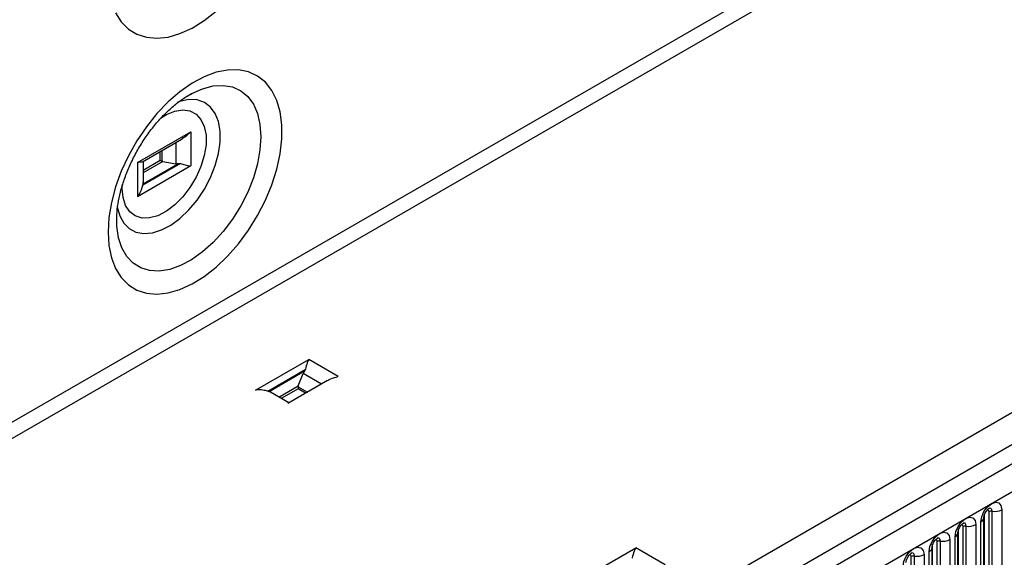
# Model space of a CAD drawing. Extents: x 6 to 1503, y 12 to 1060.
# Drawn here: x 937 to 1036, y 336 to 390 of the extents above; entities that cross this region are included whole.
import ezdxf

# ---------------------------------------------------------------- set-up
doc = ezdxf.new("R2010")
doc.units = 0
doc.header["$LTSCALE"] = 5
doc.header["$MEASUREMENT"] = 0
doc.layers.add('DUENN', color=4, linetype='CONTINUOUS')
doc.layers.add('DUENN-18', color=94, linetype='CONTINUOUS')

msp = doc.modelspace()

# ---------------------------------------------------------------- linework, layer by layer
at = {"layer": 'DUENN'}
for p, q in [((1347.312, 524.885), (881.555, 256.009)), ((883.248, 254.222), (1349.005, 523.098)), ((1034.304, 326.739), (1034.304, 340.751)), ((1034.622, 326.788), (1034.622, 340.8)), ((1035.579, 340.948), (1035.579, 326.936)), ((1033.495, 325.734), (1033.495, 339.746)), ((1033.785, 326.138), (1033.785, 340.15)), ((1033.785, 340.15), (1033.785, 340.133)), ((1033.837, 326.47), (1033.837, 340.482)), ((1031.195, 324.643), (1031.195, 338.654)), ((1031.195, 338.654), (1031.195, 338.638)), ((1031.247, 324.974), (1031.247, 338.986)), ((1031.713, 325.244), (1031.713, 339.256)), ((1032.032, 325.293), (1032.032, 339.305)), ((1032.989, 339.453), (1032.989, 325.441)), ((1029.123, 323.749), (1029.123, 337.761)), ((1029.442, 323.798), (1029.442, 337.81)), ((1030.398, 337.958), (1030.398, 323.946)), ((1030.905, 324.238), (1030.905, 338.25)), ((1028.315, 322.743), (1028.315, 336.755)), ((1028.605, 323.147), (1028.605, 337.159)), ((1028.605, 337.159), (1028.605, 337.142)), ((1028.657, 323.479), (1028.657, 337.491)), ((1026.533, 322.253), (1026.533, 336.265)), ((1026.852, 322.303), (1026.852, 336.315)), ((1027.808, 336.462), (1027.808, 322.451))]:
    msp.add_line(p, q, dxfattribs=at)
at = {"layer": 'DUENN', "flags": 128}
for points in [[(1033.495, 339.746), (1033.575, 340.252), (1033.8, 340.772), (1034.138, 341.228), (1034.537, 341.55), (1034.936, 341.688), (1035.274, 341.623), (1035.499, 341.363), (1035.579, 340.948)], [(1034.304, 340.751), (1034.286, 340.844), (1034.235, 340.902), (1034.16, 340.917), (1034.117, 340.907)], [(1034.622, 340.8), (1034.589, 340.974), (1034.495, 341.082), (1034.354, 341.11), (1034.337, 341.108)], [(1030.905, 338.25), (1030.984, 338.756), (1031.21, 339.277), (1031.548, 339.733), (1031.947, 340.055), (1032.345, 340.193), (1032.683, 340.127), (1032.909, 339.868), (1032.989, 339.453)], [(1032.032, 339.305), (1031.999, 339.478), (1031.905, 339.587), (1031.763, 339.614), (1031.747, 339.612)], [(1028.315, 336.755), (1028.394, 337.261), (1028.62, 337.782), (1028.958, 338.238), (1029.357, 338.559), (1029.755, 338.698), (1030.093, 338.632), (1030.319, 338.372), (1030.398, 337.958)], [(1031.713, 339.256), (1031.696, 339.349), (1031.645, 339.407), (1031.569, 339.422), (1031.526, 339.412)], [(1029.123, 337.761), (1029.106, 337.853), (1029.055, 337.912), (1028.979, 337.926), (1028.936, 337.917)], [(1029.442, 337.81), (1029.409, 337.983), (1029.315, 338.092), (1029.173, 338.119), (1029.157, 338.117)], [(1025.725, 335.26), (1025.804, 335.766), (1026.03, 336.286), (1026.368, 336.742), (1026.767, 337.064), (1027.165, 337.203), (1027.503, 337.137), (1027.729, 336.877), (1027.808, 336.462)], [(1026.852, 336.315), (1026.819, 336.488), (1026.724, 336.596), (1026.583, 336.624), (1026.567, 336.622)], [(1026.533, 336.265), (1026.515, 336.358), (1026.465, 336.416), (1026.389, 336.431), (1026.346, 336.421)]]:
    msp.add_lwpolyline(points, dxfattribs=at)
at = {"layer": 'DUENN'}
for centre, radius, start, end in [((1034.536, 340.301), 0.507, 80.2289, 117.35717), ((1034.88, 342.298), 1.52, 260.2289, 297.35717), ((1033.283, 340.206), 0.507, 294.73305, 351.71273), ((1030.693, 338.711), 0.507, 294.73305, 351.71273), ((1031.946, 338.806), 0.507, 80.2289, 117.35717), ((1032.29, 340.803), 1.52, 260.2289, 297.35717), ((1029.356, 337.311), 0.507, 80.2289, 117.35717), ((1029.7, 339.307), 1.52, 260.2289, 297.35717), ((1028.103, 337.215), 0.507, 294.73305, 351.71273), ((1026.766, 335.815), 0.507, 80.2289, 117.35717), ((1027.11, 337.812), 1.52, 260.2289, 297.35717)]:
    msp.add_arc(centre, radius, start, end, dxfattribs=at)
for points in [[(1033.785, 340.15), (1033.786, 340.177), (1033.789, 340.235), (1033.823, 340.386), (1033.893, 340.569), (1034.004, 340.767), (1034.135, 340.934), (1034.254, 341.046), (1034.346, 341.106), (1034.358, 341.11), (1034.364, 341.113)], [(1031.195, 338.654), (1031.196, 338.682), (1031.199, 338.739), (1031.233, 338.891), (1031.303, 339.074), (1031.414, 339.272), (1031.545, 339.439), (1031.664, 339.551), (1031.755, 339.611), (1031.768, 339.615), (1031.774, 339.617)], [(1028.605, 337.159), (1028.606, 337.187), (1028.609, 337.244), (1028.642, 337.395), (1028.713, 337.579), (1028.823, 337.776), (1028.955, 337.944), (1029.073, 338.056), (1029.165, 338.116), (1029.178, 338.12), (1029.184, 338.122)], [(1026.015, 335.664), (1026.016, 335.691), (1026.018, 335.749), (1026.052, 335.9), (1026.123, 336.084), (1026.233, 336.281), (1026.364, 336.449), (1026.483, 336.561), (1026.575, 336.621), (1026.588, 336.625), (1026.594, 336.627)]]:
    msp.add_open_spline(points, degree=3, knots=[0, 0, 0, 0, 0.108892, 0.226539, 0.35585, 0.496144, 0.640807, 0.763491, 0.876748, 1, 1, 1, 1], dxfattribs=at)
at = {"layer": 'DUENN-18'}
for p, q in [((830.096, 288.206), (1296.787, 557.621)), ((830.796, 286.994), (1297.487, 556.409)), ((878.539, 259.433), (1345.229, 528.847)), ((1346.629, 526.422), (879.939, 257.008)), ((949.182, 375.68), (954.53, 378.767)), ((949.669, 375.747), (953.655, 378.048)), ((954.53, 378.767), (954.53, 375.372)), ((953.023, 377.684), (953.023, 375.568)), ((951.454, 375.912), (951.454, 376.778)), ((951.629, 376.879), (951.629, 375.812)), ((949.182, 375.68), (949.182, 372.284)), ((949.182, 372.284), (954.53, 375.372)), ((953.466, 375.572), (949.718, 373.408)), ((949.745, 373.542), (953.281, 375.584)), ((949.756, 374.932), (951.454, 375.912)), ((949.756, 375.797), (949.756, 373.681)), ((951.711, 375.782), (949.756, 374.654)), ((951.711, 375.782), (953.023, 375.568)), ((947.656, 373.101), (947.67, 373.509)), ((947.118, 369.513), (947.111, 370.24)), ((960.966, 352.898), (966.314, 355.986)), ((969.254, 354.288), (966.314, 355.986)), ((962.207, 352.8), (965.955, 354.964)), ((965.873, 354.798), (962.336, 352.757)), ((965.26, 353.339), (965.73, 354.583)), ((967.562, 353.525), (965.73, 354.583)), ((968.191, 353.888), (964.205, 351.587)), ((964.295, 351.639), (962.463, 352.697)), ((963.305, 352.21), (965.26, 353.339)), ((965.244, 353.052), (963.546, 352.071)), ((965.244, 353.253), (966.168, 352.72)), ((965.993, 352.619), (965.244, 353.052)), ((993.634, 334.039), (998.982, 337.127)), ((1001.922, 335.429), (998.982, 337.127))]:
    msp.add_line(p, q, dxfattribs=at)
at = {"layer": 'DUENN-18', "flags": 128}
for points in [[(946.989, 390.673), (947.559, 389.765), (948.273, 389.043), (949.116, 388.521), (950.072, 388.211), (951.123, 388.117), (952.248, 388.241), (953.426, 388.582), (954.633, 389.132), (955.845, 389.881), (957.04, 390.815)], [(946.237, 368.726), (946.322, 367.377), (946.574, 366.152), (946.989, 365.075), (947.559, 364.166), (948.273, 363.444), (949.116, 362.923), (950.072, 362.612), (951.123, 362.518), (952.248, 362.643), (953.426, 362.983), (954.633, 363.534), (955.845, 364.283), (957.04, 365.216), (958.195, 366.315), (959.285, 367.559), (960.292, 368.924), (961.193, 370.382), (961.973, 371.906), (962.617, 373.466), (963.11, 375.031), (963.445, 376.571), (963.614, 378.056), (963.614, 379.458), (963.445, 380.748), (963.11, 381.902), (962.617, 382.897), (961.973, 383.715), (961.193, 384.338), (960.292, 384.755), (959.285, 384.958), (958.195, 384.942), (957.04, 384.709), (955.845, 384.263), (954.633, 383.611), (953.426, 382.768), (952.248, 381.749), (951.123, 380.575), (950.072, 379.267), (949.116, 377.852), (948.273, 376.358), (947.559, 374.812), (946.989, 373.246), (946.574, 371.689), (946.322, 370.173), (946.237, 368.726)], [(954.629, 382.603), (955.681, 383.066), (956.744, 383.342), (957.75, 383.402), (958.676, 383.244), (959.499, 382.873), (960.201, 382.295), (960.764, 381.526), (961.176, 380.583), (961.428, 379.488), (961.512, 378.267)], [(947.146, 371.346), (947.16, 371.261), (947.408, 370.367), (947.812, 369.631), (948.36, 369.077), (949.033, 368.722), (949.811, 368.578), (950.668, 368.65), (951.576, 368.935), (952.507, 369.424), (953.43, 370.101), (954.316, 370.945), (955.137, 371.929), (955.865, 373.02), (956.478, 374.184), (956.956, 375.384), (957.284, 376.58), (957.45, 377.735), (957.45, 378.811), (957.284, 379.774), (956.956, 380.592), (956.478, 381.24), (955.865, 381.696), (955.137, 381.946), (954.316, 381.983), (953.43, 381.803), (953.151, 381.707)], [(954.417, 382.487), (954.585, 382.58), (954.629, 382.603)], [(951.469, 380.131), (952.069, 380.492), (952.909, 380.828), (953.705, 380.948), (954.427, 380.845), (955.042, 380.524), (955.528, 379.999), (955.863, 379.291), (956.034, 378.428), (956.034, 377.447), (955.863, 376.387), (955.528, 375.292), (955.042, 374.206), (954.427, 373.175), (953.705, 372.239), (952.909, 371.439), (952.069, 370.805), (951.22, 370.365), (950.397, 370.136), (949.634, 370.128), (948.962, 370.34), (948.409, 370.765), (947.997, 371.385), (947.742, 372.175), (947.656, 373.101), (947.656, 373.101)], [(961.512, 378.267), (961.428, 376.949), (961.176, 375.564), (960.764, 374.145), (960.201, 372.725), (959.499, 371.338), (958.676, 370.015), (957.75, 368.789), (956.744, 367.687), (955.681, 366.736), (954.585, 365.958), (953.484, 365.37), (952.401, 364.988), (951.363, 364.819), (950.395, 364.868), (949.518, 365.134), (948.753, 365.61), (948.119, 366.285), (947.629, 367.144), (947.297, 368.166), (947.128, 369.327), (947.118, 369.513)], [(965.244, 353.253), (965.244, 353.218), (965.244, 353.182), (965.244, 353.146), (965.244, 353.112), (965.244, 353.08), (965.244, 353.052)]]:
    msp.add_lwpolyline(points, dxfattribs=at)
at = {"layer": 'DUENN-18'}
for centre, major_axis, ratio, start_param, end_param in [((951.571, 375.845), (0.165, -0.095), 0.00007, 3.927031, 5.071269), ((951.699, 375.919), (0.16, -0.08), 0.716124, 4.63086, 5.124265), ((953.059, 376.739), (2.17, 0.118), 0.537504, 4.666813, 4.785593), ((947.585, 373.578), (2.17, 0.118), 0.537504, 6.151513, 6.270293), ((966.762, 354.028), (1.187, 1.821), 0.537604, 1.497521, 1.616301), ((961.288, 350.868), (1.187, 1.821), 0.537604, 0.012821, 0.131601), ((965.372, 353.261), (0.01, 0.178), 0.716072, 1.159047, 1.652452)]:
    msp.add_ellipse(centre, major_axis=major_axis, ratio=ratio, start_param=start_param, end_param=end_param, dxfattribs=at)
for points, knots in [([(947.107, 369.938), (947.11, 370.112), (947.119, 370.62), (947.223, 371.55), (947.466, 372.731), (947.837, 373.971), (948.331, 375.235), (948.94, 376.493), (949.652, 377.712), (950.448, 378.863), (951.307, 379.915), (952.207, 380.847), (953.116, 381.631), (953.929, 382.218), (954.405, 382.471), (954.601, 382.575)], [0, 0, 0, 0, 0.041708, 0.121784, 0.202655, 0.284384, 0.366824, 0.449759, 0.532953, 0.616157, 0.699049, 0.781387, 0.862947, 0.943548, 1, 1, 1, 1]), ([(954.53, 378.767), (954.412, 378.649), (954.148, 378.384), (953.822, 378.179), (953.642, 378.066)], [0, 0, 0, 0, 0.4461406, 1, 1, 1, 1]), ([(949.662, 375.759), (949.634, 375.742), (949.555, 375.693), (949.381, 375.72), (949.217, 375.687), (949.182, 375.68)], [0, 0, 0, 0, 0.304313, 0.850749, 1, 1, 1, 1]), ([(953.281, 375.584), (953.329, 375.585), (953.393, 375.588), (953.451, 375.575), (953.466, 375.572)], [0, 0, 0, 0, 0.749653, 1, 1, 1, 1]), ([(953.466, 375.572), (953.629, 375.532), (953.976, 375.448), (954.302, 375.348), (954.49, 375.368), (954.53, 375.372)], [0, 0, 0, 0, 0.411685, 0.873784, 1, 1, 1, 1]), ([(949.182, 372.284), (949.194, 372.296), (949.306, 372.409), (949.535, 372.797), (949.646, 373.17), (949.718, 373.408)], [0, 0, 0, 0, 0.040675, 0.387297, 1, 1, 1, 1]), ([(949.718, 373.408), (949.725, 373.444), (949.736, 373.496), (949.743, 373.532), (949.745, 373.542)], [0, 0, 0, 0, 0.713326, 1, 1, 1, 1]), ([(966.314, 355.986), (966.258, 355.88), (966.112, 355.604), (966.029, 355.222), (965.957, 354.97), (965.955, 354.964)], [0, 0, 0, 0, 0.376219, 0.984415, 1, 1, 1, 1]), ([(965.955, 354.964), (965.94, 354.923), (965.919, 354.866), (965.883, 354.813), (965.873, 354.798)], [0, 0, 0, 0, 0.713328, 1, 1, 1, 1]), ([(968.197, 353.876), (968.295, 353.934), (968.613, 354.123), (969.01, 354.199), (969.244, 354.284), (969.254, 354.288)], [0, 0, 0, 0, 0.298239, 0.968697, 1, 1, 1, 1]), ([(962.207, 352.8), (962.05, 352.841), (961.674, 352.939), (961.21, 352.967), (960.976, 352.901), (960.966, 352.898)], [0, 0, 0, 0, 0.406757, 0.973538, 1, 1, 1, 1]), ([(962.336, 352.757), (962.308, 352.766), (962.27, 352.779), (962.219, 352.796), (962.207, 352.8)], [0, 0, 0, 0, 0.749651, 1, 1, 1, 1]), ([(998.982, 337.127), (998.927, 337.021), (998.78, 336.745), (998.697, 336.363), (998.625, 336.111), (998.623, 336.105)], [0, 0, 0, 0, 0.376219, 0.984414, 1, 1, 1, 1])]:
    msp.add_open_spline(points, degree=3, knots=knots, dxfattribs=at)

doc.saveas('drawing.dxf')
